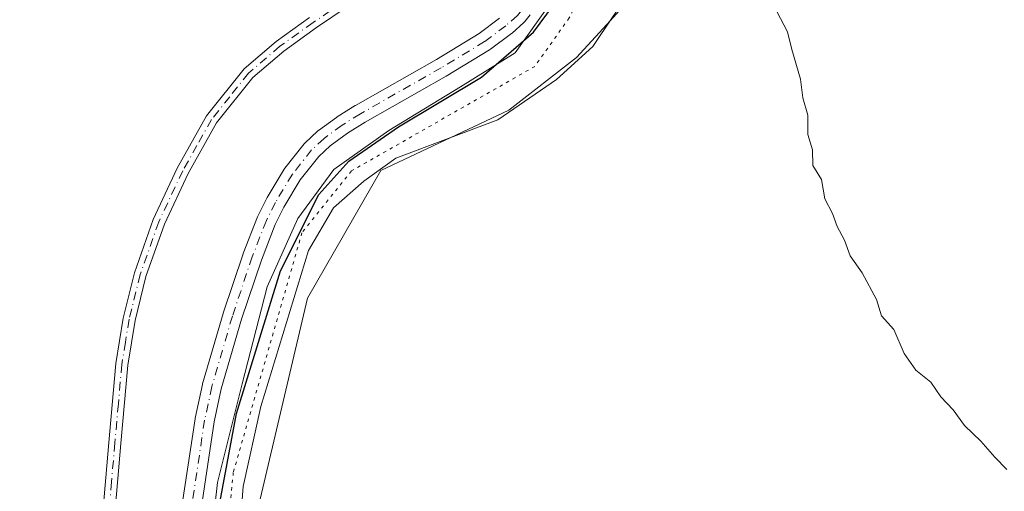
# Model space of a CAD drawing. Units: metres. Extents: x 580534 to 583992, y 4696511 to 4698865.
# Drawn here: x 583275 to 583427, y 4698696 to 4698769 of the extents above; entities that cross this region are included whole.
import ezdxf

# ---------------------------------------------------------------- set-up
doc = ezdxf.new("R2010")
doc.units = ezdxf.units.M
doc.header["$MEASUREMENT"] = 0
doc.linetypes.add('DGN Style 4', pattern=[2.6384748266838614, 1.318413404963828, -0.6592067024819142, 0.001648016756204785, -0.6592067024819142])
doc.linetypes.add('DGN Style 5', pattern=[1.1536117293433497, 0.4944050268614355, -0.6592067024819142])
for name, color, linetype, lineweight in [('Camino Cxs', 7, 'Continuous', 0), ('Camino eje', 30, 'DGN Style 4', 13), ('Corriente artificial Cxs', 4, 'Continuous', 13), ('Corriente artificial eje', 142, 'DGN Style 4', 0), ('Cultivos herbáceos CxS', 92, 'Continuous', 0), ('Cultivos leñosos CxS', 92, 'Continuous', 0), ('Curva de nivel maestra', 30, 'Continuous', 30), ('Curva de nivel normal', 30, 'Continuous', 0), ('Pastizal CxS', 92, 'Continuous', 0), ('Suelo desnudo CxS', 253, 'Continuous', 0), ('Vía pecuaria CxS', 92, 'Continuous', 13), ('Vía pecuaria eje', 92, 'DGN Style 5', 0)]:
    doc.layers.add(name, color=color, linetype=linetype, lineweight=lineweight)

msp = doc.modelspace()

# ---------------------------------------------------------------- linework, layer by layer
at = {"layer": 'Camino Cxs', "color": 7, "linetype": 'Continuous', "lineweight": 0}
for points in [[(583325.8300999999, 4698771.340100001, 323.8617999999988), (583320.9200999998, 4698768.050100001, 322.8766999999934), (583315.8400999998, 4698764.4001, 322.7348999999958), (583311.0701000001, 4698760.3101, 322.9673999999941), (583305.4401000004, 4698753.270099999, 324.4472999999998), (583301.0201000003, 4698745.390100001, 322.7914000000019), (583297.3501000004, 4698737.5701, 326.3564999999944), (583294.4901000002, 4698729.460100001, 324.5516000000061), (583292.8000999996, 4698722.620100001, 322.821299999996), (583291.6801000005, 4698715.700099999, 322.6867999999959), (583290.6101000002, 4698703.5701, 322.896900000007), (583289.5601000004, 4698691.440099999, 322.7985000000044)], [(583325.8300999999, 4698771.340100001, 323.8617999999988), (583320.9200999998, 4698768.050100001, 322.8766999999934), (583315.8400999998, 4698764.4001, 322.7348999999958), (583311.0701000001, 4698760.3101, 322.9673999999941), (583305.4401000004, 4698753.270099999, 324.4472999999998), (583301.0201000003, 4698745.390100001, 322.7914000000019), (583297.3501000004, 4698737.5701, 326.3564999999944), (583294.4901000002, 4698729.460100001, 324.5516000000061), (583292.8000999996, 4698722.620100001, 322.821299999996), (583291.6801000005, 4698715.700099999, 322.6867999999959), (583290.6101000002, 4698703.5701, 322.896900000007), (583289.5601000004, 4698691.440099999, 322.7985000000044)], [(583287.6901000004, 4698691.6501, 322.038400000005), (583288.7401000002, 4698703.7301, 322.3466999999946), (583289.8101000004, 4698715.9301, 322.3248000000021), (583290.9600999998, 4698723.0001, 322.4812999999995), (583292.6901000004, 4698730.0001, 323.1797999999981), (583295.6101000002, 4698738.280099999, 324.4850000000006), (583299.3501000004, 4698746.2501, 322.3626999999979), (583303.8701, 4698754.3301, 325.1676000000007), (583309.7100999998, 4698761.620100001, 322.6108999999997), (583314.6801000005, 4698765.880100001, 322.4309000000067), (583319.8501000004, 4698769.590100001, 322.4878999999929)], [(583287.6901000004, 4698691.6501, 322.038400000005), (583288.7401000002, 4698703.7301, 322.3466999999946), (583289.8101000004, 4698715.9301, 322.3248000000021), (583290.9600999998, 4698723.0001, 322.4812999999995), (583292.6901000004, 4698730.0001, 323.1797999999981), (583295.6101000002, 4698738.280099999, 324.4850000000006), (583299.3501000004, 4698746.2501, 322.3626999999979), (583303.8701, 4698754.3301, 325.1676000000007), (583309.7100999998, 4698761.620100001, 322.6108999999997), (583314.6801000005, 4698765.880100001, 322.4309000000067), (583319.8501000004, 4698769.590100001, 322.4878999999929)]]:
    msp.add_polyline3d(points, dxfattribs=at)
at = {"layer": 'Camino eje', "color": 30, "linetype": 'DGN Style 4', "lineweight": 13}
msp.add_polyline3d([(583331.4123000001, 4698775.477499999, 323.7428999999975), (583330.7725000001, 4698775.265100001, 323.7477000000072), (583327.8701, 4698773.6251, 323.8249000000069), (583325.3300999999, 4698772.1351, 323.4502000000066), (583320.3850999996, 4698768.8201, 322.6750000000029), (583315.2600999996, 4698765.140100001, 322.5727999999945), (583310.3901000004, 4698760.965100001, 322.7780999999959), (583307.4700999996, 4698757.3201, 323.1064999999944), (583304.6551000001, 4698753.800100001, 324.7939999999944), (583302.3951000003, 4698749.7601, 324.0019000000029), (583300.1851000004, 4698745.8201, 322.5693000000028), (583296.4801000003, 4698737.925100001, 325.3806999999942), (583293.5900999998, 4698729.7301, 323.8901000000042), (583291.8800999997, 4698722.8101, 322.5939999999973), (583291.3051000005, 4698719.2751, 322.5247999999993), (583290.7451, 4698715.815099999, 322.5054999999993), (583290.2100999998, 4698709.715100001, 322.6576000000059), (583289.6750999996, 4698703.6501, 322.6202000000048), (583289.1501000002, 4698697.610099999, 322.252999999997), (583288.6250999998, 4698691.545100001, 322.4176000000007)], dxfattribs=at)
at = {"layer": 'Corriente artificial Cxs', "color": 4, "linetype": 'Continuous', "lineweight": 13}
for points in [[(583299.7444000002, 4698691.779200001, 323.732799999998), (583302.0911999998, 4698707.391799999, 323.9774000000034), (583302.0972999996, 4698707.429300001, 323.9804000000004), (583302.1087999997, 4698707.487600001, 323.985400000005), (583303.2411000002, 4698712.6939, 324.2593999999954), (583303.2662000004, 4698712.793199999, 324.2599000000046), (583306.4353, 4698723.712099999, 323.8681999999972), (583306.4538000004, 4698723.771199999, 323.8712999999989), (583309.5383000001, 4698732.9637, 324.2485000000015), (583309.5563000003, 4698733.014000001, 324.2514999999985), (583311.7490999997, 4698738.674500001, 324.5020999999979), (583311.8080000002, 4698738.8071, 324.5029000000068), (583313.2125000004, 4698741.596899999, 324.4649999999965), (583313.2591000004, 4698741.682399999, 324.4570999999996), (583315.8850999996, 4698746.073100001, 324.2428999999975), (583315.9982000003, 4698746.236600001, 324.2482000000018), (583318.9891999997, 4698749.999500001, 324.392200000002), (583319.0142999999, 4698750.030300001, 324.3926000000066), (583319.1440000003, 4698750.1665, 324.3923999999971), (583321.0790999997, 4698751.959100001, 324.3776999999973), (583321.1343, 4698752.0078, 324.3773999999976), (583321.2121000001, 4698752.068800001, 324.376099999994), (583324.0021000003, 4698754.112500001, 324.2382999999973), (583324.0947000004, 4698754.175100001, 324.2353000000003), (583326.9168999996, 4698755.9354, 324.2317000000039), (583326.9642000003, 4698755.9637, 324.2330999999977), (583339.4861000003, 4698763.104900001, 324.1965000000055), (583346.1336000003, 4698767.1095, 324.3418999999994), (583349.2977999998, 4698769.470799999, 324.2997999999934)], [(583299.7444000002, 4698691.779200001, 323.732799999998), (583302.0911999998, 4698707.391799999, 323.9774000000034), (583302.0972999996, 4698707.429300001, 323.9804000000004), (583302.1087999997, 4698707.487600001, 323.985400000005), (583303.2411000002, 4698712.6939, 324.2593999999954), (583303.2662000004, 4698712.793199999, 324.2599000000046), (583306.4353, 4698723.712099999, 323.8681999999972), (583306.4538000004, 4698723.771199999, 323.8712999999989), (583309.5383000001, 4698732.9637, 324.2485000000015), (583309.5563000003, 4698733.014000001, 324.2514999999985), (583311.7490999997, 4698738.674500001, 324.5020999999979), (583311.8080000002, 4698738.8071, 324.5029000000068), (583313.2125000004, 4698741.596899999, 324.4649999999965), (583313.2591000004, 4698741.682399999, 324.4570999999996), (583315.8850999996, 4698746.073100001, 324.2428999999975), (583315.9982000003, 4698746.236600001, 324.2482000000018), (583318.9891999997, 4698749.999500001, 324.392200000002), (583319.0142999999, 4698750.030300001, 324.3926000000066), (583319.1440000003, 4698750.1665, 324.3923999999971), (583321.0790999997, 4698751.959100001, 324.3776999999973), (583321.1343, 4698752.0078, 324.3773999999976), (583321.2121000001, 4698752.068800001, 324.376099999994), (583324.0021000003, 4698754.112500001, 324.2382999999973), (583324.0947000004, 4698754.175100001, 324.2353000000003), (583326.9168999996, 4698755.9354, 324.2317000000039), (583326.9642000003, 4698755.9637, 324.2330999999977), (583339.4861000003, 4698763.104900001, 324.1965000000055), (583346.1336000003, 4698767.1095, 324.3418999999994), (583349.2977999998, 4698769.470799999, 324.2997999999934)], [(583354.0510999998, 4698769.984200001, 324.1016999999993), (583353.2034999998, 4698768.964000001, 323.973800000007), (583353.0532999998, 4698768.8084, 323.9425000000047), (583351.2500999998, 4698767.192, 323.9934000000067), (583351.2131000003, 4698767.159800001, 324.0037000000011), (583351.1459999997, 4698767.106699999, 324.0206000000035), (583347.8683000002, 4698764.660700001, 323.9780000000028), (583347.7451999999, 4698764.578000001, 323.9456999999966), (583341.0187999997, 4698760.525900001, 324.2600999999996), (583340.9912999999, 4698760.5098, 324.2621999999974), (583328.4795000004, 4698753.374299999, 323.9294999999984), (583325.7297999999, 4698751.659299999, 323.9897000000055), (583323.0544999996, 4698749.6996, 323.9799999999959), (583321.2665999997, 4698748.043299999, 323.8990000000049), (583318.4085999997, 4698744.447799999, 323.9856), (583315.8676000005, 4698740.199200001, 324.2534000000014), (583314.5203, 4698737.523, 324.5512000000017), (583312.3715000004, 4698731.976700001, 324.1533999999957), (583309.3077999996, 4698722.846200001, 323.6983999999939), (583306.1616000002, 4698712.006200001, 324.3738000000012), (583305.0505999997, 4698706.897600001, 324.4784999999974), (583302.7159000002, 4698691.365700001, 323.945200000002)], [(583354.0510999998, 4698769.984200001, 324.1016999999993), (583353.2034999998, 4698768.964000001, 323.973800000007), (583353.0532999998, 4698768.8084, 323.9425000000047), (583351.2500999998, 4698767.192, 323.9934000000067), (583351.2131000003, 4698767.159800001, 324.0037000000011), (583351.1459999997, 4698767.106699999, 324.0206000000035), (583347.8683000002, 4698764.660700001, 323.9780000000028), (583347.7451999999, 4698764.578000001, 323.9456999999966), (583341.0187999997, 4698760.525900001, 324.2600999999996), (583340.9912999999, 4698760.5098, 324.2621999999974), (583328.4795000004, 4698753.374299999, 323.9294999999984), (583325.7297999999, 4698751.659299999, 323.9897000000055), (583323.0544999996, 4698749.6996, 323.9799999999959), (583321.2665999997, 4698748.043299999, 323.8990000000049), (583318.4085999997, 4698744.447799999, 323.9856), (583315.8676000005, 4698740.199200001, 324.2534000000014), (583314.5203, 4698737.523, 324.5512000000017), (583312.3715000004, 4698731.976700001, 324.1533999999957), (583309.3077999996, 4698722.846200001, 323.6983999999939), (583306.1616000002, 4698712.006200001, 324.3738000000012), (583305.0505999997, 4698706.897600001, 324.4784999999974), (583302.7159000002, 4698691.365700001, 323.945200000002)]]:
    msp.add_polyline3d(points, dxfattribs=at)
at = {"layer": 'Corriente artificial eje', "color": 142, "linetype": 'DGN Style 4', "lineweight": 0}
msp.add_polyline3d([(583352.8973000003, 4698770.942700001, 323.975900000005), (583352.0521, 4698769.9253, 323.9524999999995), (583350.2489, 4698768.308900001, 324.1021000000038), (583346.9711999996, 4698765.8629, 324.1352000000043), (583340.2448000005, 4698761.810799999, 324.1830999999947), (583327.7106999997, 4698754.662699999, 324.0375000000058), (583324.8885000005, 4698752.9024, 324.0583000000042), (583322.0985000003, 4698750.858700001, 324.1349999999948), (583320.1634000001, 4698749.066099999, 324.1508000000031), (583317.1723999997, 4698745.303200001, 324.0525999999954), (583314.5522999996, 4698740.9224, 324.3144999999931), (583313.1478000004, 4698738.1326, 324.498900000006), (583310.9604000002, 4698732.486500001, 324.1802000000025), (583307.8759000005, 4698723.294, 323.6943000000028), (583304.7067999998, 4698712.3751, 324.3012000000017), (583303.5745000001, 4698707.1688, 324.2131999999983), (583301.2276999997, 4698691.5562, 323.7973000000056), (583294.4146999996, 4698627.215100001, 324.0154999999941), (583293.8422999998, 4698623.324200001, 323.9146999999939), (583293.2773000002, 4698617.3301, 323.9707000000053)], dxfattribs=at)
at = {"layer": 'Cultivos herbáceos CxS', "color": 92, "linetype": 'Continuous', "lineweight": 0}
for points in [[(583349.2977999998, 4698769.470799999, 324.2997999999934), (583346.1336000003, 4698767.1095, 324.3418999999994), (583339.4861000003, 4698763.104900001, 324.1965000000055), (583326.9642000003, 4698755.9637, 324.2330999999977), (583326.9168999996, 4698755.9354, 324.2317000000039), (583324.0947000004, 4698754.175100001, 324.2353000000003), (583324.0021000003, 4698754.112500001, 324.2382999999973), (583321.2121000001, 4698752.068800001, 324.376099999994), (583321.1343, 4698752.0078, 324.3773999999976), (583321.0790999997, 4698751.959100001, 324.3776999999973), (583319.1440000003, 4698750.1665, 324.3923999999971), (583319.0142999999, 4698750.030300001, 324.3926000000066), (583318.9891999997, 4698749.999500001, 324.392200000002), (583315.9982000003, 4698746.236600001, 324.2482000000018), (583315.8850999996, 4698746.073100001, 324.2428999999975), (583313.2591000004, 4698741.682399999, 324.4570999999996), (583313.2125000004, 4698741.596899999, 324.4649999999965), (583311.8080000002, 4698738.8071, 324.5029000000068), (583311.7490999997, 4698738.674500001, 324.5020999999979), (583309.5563000003, 4698733.014000001, 324.2514999999985), (583309.5383000001, 4698732.9637, 324.2485000000015), (583306.4538000004, 4698723.771199999, 323.8712999999989), (583306.4353, 4698723.712099999, 323.8681999999972), (583303.2662000004, 4698712.793199999, 324.2599000000046), (583303.2411000002, 4698712.6939, 324.2593999999954), (583302.1087999997, 4698707.487600001, 323.985400000005), (583302.0972999996, 4698707.429300001, 323.9804000000004), (583302.0911999998, 4698707.391799999, 323.9774000000034), (583299.7444000002, 4698691.779200001, 323.732799999998)], [(583299.7444000002, 4698691.779200001, 323.732799999998), (583302.0911999998, 4698707.391799999, 323.9774000000034), (583302.0972999996, 4698707.429300001, 323.9804000000004), (583302.1087999997, 4698707.487600001, 323.985400000005), (583303.2411000002, 4698712.6939, 324.2593999999954), (583303.2662000004, 4698712.793199999, 324.2599000000046), (583306.4353, 4698723.712099999, 323.8681999999972), (583306.4538000004, 4698723.771199999, 323.8712999999989), (583309.5383000001, 4698732.9637, 324.2485000000015), (583309.5563000003, 4698733.014000001, 324.2514999999985), (583311.7490999997, 4698738.674500001, 324.5020999999979), (583311.8080000002, 4698738.8071, 324.5029000000068), (583313.2125000004, 4698741.596899999, 324.4649999999965), (583313.2591000004, 4698741.682399999, 324.4570999999996), (583315.8850999996, 4698746.073100001, 324.2428999999975), (583315.9982000003, 4698746.236600001, 324.2482000000018), (583318.9891999997, 4698749.999500001, 324.392200000002), (583319.0142999999, 4698750.030300001, 324.3926000000066), (583319.1440000003, 4698750.1665, 324.3923999999971), (583321.0790999997, 4698751.959100001, 324.3776999999973), (583321.1343, 4698752.0078, 324.3773999999976), (583321.2121000001, 4698752.068800001, 324.376099999994), (583324.0021000003, 4698754.112500001, 324.2382999999973), (583324.0947000004, 4698754.175100001, 324.2353000000003), (583326.9168999996, 4698755.9354, 324.2317000000039), (583326.9642000003, 4698755.9637, 324.2330999999977), (583339.4861000003, 4698763.104900001, 324.1965000000055), (583346.1336000003, 4698767.1095, 324.3418999999994), (583349.2977999998, 4698769.470799999, 324.2997999999934)]]:
    msp.add_polyline3d(points, dxfattribs=at)
at = {"layer": 'Cultivos leñosos CxS', "color": 92, "linetype": 'Continuous', "lineweight": 0}
for points in [[(583244.1967000002, 4698509.997500001, 323.5861000000005), (583264.3234999999, 4698551.146299999, 323.2125999999989), (583279.1382999998, 4698545.606899999, 324.7912999999971), (583294.6993000006, 4698565.023700001, 324.9043999999994), (583301.9067000002, 4698580.9453, 325.4729999999981), (583305.4583000002, 4698620.1249, 326.3830000000016), (583305.5979000004, 4698621.664899999, 326.421199999997), (583305.7194999997, 4698622.436899999, 326.4501000000019), (583306.1070999998, 4698624.8991, 326.3989000000001), (583311.7857999997, 4698660.9847, 327.4979000000022), (583312.4146999996, 4698664.9835, 327.6710000000021), (583312.2028999999, 4698694.926300001, 327.622199999998), (583319.5373000001, 4698726.0909, 327.601800000004), (583330.8724999996, 4698745.8737, 326.5132000000012), (583350.7074999996, 4698755.2083, 327.2957000000025), (583361.2084999997, 4698763.375299999, 327.7724000000017), (583365.8811999997, 4698768.535300001, 327.8478000000032), (583373.8038999997, 4698777.2849, 329.0636999999988), (583381.0541000003, 4698797.110900001, 329.2878000000055), (583392.8142999997, 4698813.2105, 328.9985000000015), (583407.8403000003, 4698824.2893, 330.1514000000025), (583421.1446000002, 4698858.3248, 329.8772999999928), (583701.9863999998, 4698861.6372, 347.8950999999943)], [(583244.1967000002, 4698509.997500001, 323.5861000000005), (583264.3234999999, 4698551.146299999, 323.2125999999989), (583279.1382999998, 4698545.606899999, 324.7912999999971), (583294.6993000006, 4698565.023700001, 324.9043999999994), (583301.9067000002, 4698580.9453, 325.4729999999981), (583305.4583000002, 4698620.1249, 326.3830000000016), (583305.5979000004, 4698621.664899999, 326.421199999997), (583305.7194999997, 4698622.436899999, 326.4501000000019), (583306.1070999998, 4698624.8991, 326.3989000000001), (583311.7857999997, 4698660.9847, 327.4979000000022), (583312.4146999996, 4698664.9835, 327.6710000000021), (583312.2028999999, 4698694.926300001, 327.622199999998), (583319.5373000001, 4698726.0909, 327.601800000004), (583330.8724999996, 4698745.8737, 326.5132000000012), (583350.7074999996, 4698755.2083, 327.2957000000025), (583361.2084999997, 4698763.375299999, 327.7724000000017), (583365.8811999997, 4698768.535300001, 327.8478000000032), (583373.8038999997, 4698777.2849, 329.0636999999988), (583381.0541000003, 4698797.110900001, 329.2878000000055), (583392.8142999997, 4698813.2105, 328.9985000000015), (583407.8403000003, 4698824.2893, 330.1514000000025), (583421.1446000002, 4698858.324899999, 329.8772999999928)]]:
    msp.add_polyline3d(points, dxfattribs=at)
at = {"layer": 'Curva de nivel maestra', "color": 30, "linetype": 'Continuous', "lineweight": 30, "elevation": 325, "flags": 128}
msp.add_lwpolyline([(583304.9199999999, 4698688.8201), (583308.5, 4698708.220100001), (583315.3399999999, 4698730.3101), (583321.2599999999, 4698742.1501), (583325.9199999999, 4698747.340100001), (583333.5999999996, 4698752.640100001), (583346.5, 4698760.350099999), (583354.5599999996, 4698767.300100001), (583359.8399999999, 4698774.540100001), (583363.6600000003, 4698782.700099999), (583365.5700000003, 4698789.130100001), (583368.6500000004, 4698796.600099999), (583375.4800000004, 4698809.450099999), (583381.9000000004, 4698817.200099999), (583390.3200000003, 4698823.870100001), (583397.5499999998, 4698832.200099999), (583401.3200000003, 4698839.7301), (583406.8799999999, 4698854.5701), (583408.7496999997, 4698858.1786)], dxfattribs=at)
at = {"layer": 'Curva de nivel normal', "color": 30, "linetype": 'Continuous', "lineweight": 0, "elevation": 330, "flags": 128}
msp.add_lwpolyline([(583392.2699999996, 4698770.550100001), (583393.9199999999, 4698767.350099999), (583394.5700000003, 4698764.620100001), (583395.9000000004, 4698760.0601), (583396.29, 4698757.1501), (583397.04, 4698754.450099999), (583397.0599999996, 4698751.440099999), (583397.7800000003, 4698749.090100001), (583397.8399999999, 4698746.670100001), (583399.1799999997, 4698744.4801), (583399.6900000004, 4698741.470100001), (583400.8799999999, 4698739.210100001), (583401.5800000001, 4698737.210100001), (583402.7100000001, 4698735.100099999), (583403.6100000005, 4698732.6601), (583405.4699999997, 4698730.0001), (583407.6799999997, 4698725.870100001), (583408.4699999997, 4698723.3301), (583410.3600000005, 4698721.220100001), (583411.9600000001, 4698717.4801), (583413.79, 4698714.920100001), (583416.0999999996, 4698713.040100001), (583417.6500000004, 4698710.780099999), (583419.5899999999, 4698708.780099999), (583421.3200000003, 4698706.3201), (583423.8600000005, 4698703.9101), (583426.0199999996, 4698701.420100001), (583427.8799999999, 4698699.5001)], dxfattribs=at)
at = {"layer": 'Pastizal CxS', "color": 92, "linetype": 'Continuous', "lineweight": 0}
for points in [[(583244.1967000002, 4698509.997500001, 323.5861000000005), (583264.3234999999, 4698551.146299999, 323.2125999999989), (583279.1382999998, 4698545.606899999, 324.7912999999971), (583294.6993000006, 4698565.023700001, 324.9043999999994), (583301.9067000002, 4698580.9453, 325.4729999999981), (583305.4583000002, 4698620.1249, 326.3830000000016), (583305.5979000004, 4698621.664899999, 326.421199999997), (583305.7194999997, 4698622.436899999, 326.4501000000019), (583306.1070999998, 4698624.8991, 326.3989000000001), (583311.7857999997, 4698660.9847, 327.4979000000022), (583312.4146999996, 4698664.9835, 327.6710000000021), (583312.2028999999, 4698694.926300001, 327.622199999998), (583319.5373000001, 4698726.0909, 327.601800000004), (583330.8724999996, 4698745.8737, 326.5132000000012), (583350.7074999996, 4698755.2083, 327.2957000000025), (583361.2084999997, 4698763.375299999, 327.7724000000017), (583365.8811999997, 4698768.535300001, 327.8478000000032), (583373.8038999997, 4698777.2849, 329.0636999999988), (583381.0541000003, 4698797.110900001, 329.2878000000055), (583392.8142999997, 4698813.2105, 328.9985000000015), (583407.8403000003, 4698824.2893, 330.1514000000025), (583421.1446000002, 4698858.324899999, 329.8772999999928)], [(583373.8038999997, 4698777.2849, 329.0636999999988), (583365.8811999997, 4698768.535300001, 327.8478000000032), (583361.2084999997, 4698763.375299999, 327.7724000000017), (583350.7074999996, 4698755.2083, 327.2957000000025), (583330.8724999996, 4698745.8737, 326.5132000000012), (583319.5373000001, 4698726.0909, 327.601800000004), (583312.2028999999, 4698694.926300001, 327.622199999998)], [(583302.7159000002, 4698691.365700001, 323.945200000002), (583305.0505999997, 4698706.897600001, 324.4784999999974), (583306.1616000002, 4698712.006200001, 324.3738000000012), (583309.3079000004, 4698722.846200001, 323.6983999999939), (583312.3715000004, 4698731.976700001, 324.1533999999957), (583314.5203999998, 4698737.523, 324.5512000000017), (583315.8677000003, 4698740.199200001, 324.2534000000014), (583318.4085999997, 4698744.447799999, 323.9856), (583321.2665999997, 4698748.043299999, 323.8990000000049), (583323.0544999996, 4698749.6996, 323.9799999999959), (583325.7297999999, 4698751.659299999, 323.9897000000055), (583328.4795000004, 4698753.374299999, 323.9294999999984), (583340.9912999999, 4698760.5098, 324.2621999999974), (583341.0187999997, 4698760.525900001, 324.2600999999996), (583347.7451999999, 4698764.578000001, 323.9456999999966), (583347.8683000002, 4698764.660700001, 323.9780000000028), (583351.1459999997, 4698767.106699999, 324.0206000000035), (583351.2131000003, 4698767.159800001, 324.0037000000011), (583351.2500999998, 4698767.192, 323.9934000000067), (583353.0532999998, 4698768.8084, 323.9425000000047), (583353.2035999997, 4698768.964000001, 323.973800000007), (583354.0510999998, 4698769.984200001, 324.1016999999993)], [(583354.0510999998, 4698769.984200001, 324.1016999999993), (583353.2035999997, 4698768.964000001, 323.973800000007), (583353.0532999998, 4698768.8084, 323.9425000000047), (583351.2500999998, 4698767.192, 323.9934000000067), (583351.2131000003, 4698767.159800001, 324.0037000000011), (583351.1459999997, 4698767.106699999, 324.0206000000035), (583347.8683000002, 4698764.660700001, 323.9780000000028), (583347.7451999999, 4698764.578000001, 323.9456999999966), (583341.0187999997, 4698760.525900001, 324.2600999999996), (583340.9912999999, 4698760.5098, 324.2621999999974), (583328.4795000004, 4698753.374299999, 323.9294999999984), (583325.7297999999, 4698751.659299999, 323.9897000000055), (583323.0544999996, 4698749.6996, 323.9799999999959), (583321.2665999997, 4698748.043299999, 323.8990000000049), (583318.4085999997, 4698744.447799999, 323.9856), (583315.8677000003, 4698740.199200001, 324.2534000000014), (583314.5203999998, 4698737.523, 324.5512000000017), (583312.3715000004, 4698731.976700001, 324.1533999999957), (583309.3079000004, 4698722.846200001, 323.6983999999939), (583306.1616000002, 4698712.006200001, 324.3738000000012), (583305.0505999997, 4698706.897600001, 324.4784999999974), (583302.7159000002, 4698691.365700001, 323.945200000002)]]:
    msp.add_polyline3d(points, dxfattribs=at)
at = {"layer": 'Suelo desnudo CxS', "color": 253, "linetype": 'Continuous', "lineweight": 0}
for points in [[(583299.7444000002, 4698691.779200001, 323.732799999998), (583302.0911999998, 4698707.391799999, 323.9774000000034), (583302.0972999996, 4698707.429300001, 323.9804000000004), (583302.1087999997, 4698707.487600001, 323.985400000005), (583303.2411000002, 4698712.6939, 324.2593999999954), (583303.2662000004, 4698712.793199999, 324.2599000000046), (583306.4353, 4698723.712099999, 323.8681999999972), (583306.4538000004, 4698723.771199999, 323.8712999999989), (583309.5383000001, 4698732.9637, 324.2485000000015), (583309.5563000003, 4698733.014000001, 324.2514999999985), (583311.7490999997, 4698738.674500001, 324.5020999999979), (583311.8080000002, 4698738.8071, 324.5029000000068), (583313.2125000004, 4698741.596899999, 324.4649999999965), (583313.2591000004, 4698741.682399999, 324.4570999999996), (583315.8850999996, 4698746.073100001, 324.2428999999975), (583315.9982000003, 4698746.236600001, 324.2482000000018), (583318.9891999997, 4698749.999500001, 324.392200000002), (583319.0142999999, 4698750.030300001, 324.3926000000066), (583319.1440000003, 4698750.1665, 324.3923999999971), (583321.0790999997, 4698751.959100001, 324.3776999999973), (583321.1343, 4698752.0078, 324.3773999999976), (583321.2121000001, 4698752.068800001, 324.376099999994), (583324.0021000003, 4698754.112500001, 324.2382999999973), (583324.0947000004, 4698754.175100001, 324.2353000000003), (583326.9168999996, 4698755.9354, 324.2317000000039), (583326.9642000003, 4698755.9637, 324.2330999999977), (583339.4861000003, 4698763.104900001, 324.1965000000055), (583346.1336000003, 4698767.1095, 324.3418999999994), (583349.2977999998, 4698769.470799999, 324.2997999999934)], [(583299.7444000002, 4698691.779200001, 323.732799999998), (583302.0911999998, 4698707.391799999, 323.9774000000034), (583302.0972999996, 4698707.429300001, 323.9804000000004), (583302.1087999997, 4698707.487600001, 323.985400000005), (583303.2411000002, 4698712.6939, 324.2593999999954), (583303.2662000004, 4698712.793199999, 324.2599000000046), (583306.4353, 4698723.712099999, 323.8681999999972), (583306.4538000004, 4698723.771199999, 323.8712999999989), (583309.5383000001, 4698732.9637, 324.2485000000015), (583309.5563000003, 4698733.014000001, 324.2514999999985), (583311.7490999997, 4698738.674500001, 324.5020999999979), (583311.8080000002, 4698738.8071, 324.5029000000068), (583313.2125000004, 4698741.596899999, 324.4649999999965), (583313.2591000004, 4698741.682399999, 324.4570999999996), (583315.8850999996, 4698746.073100001, 324.2428999999975), (583315.9982000003, 4698746.236600001, 324.2482000000018), (583318.9891999997, 4698749.999500001, 324.392200000002), (583319.0142999999, 4698750.030300001, 324.3926000000066), (583319.1440000003, 4698750.1665, 324.3923999999971), (583321.0790999997, 4698751.959100001, 324.3776999999973), (583321.1343, 4698752.0078, 324.3773999999976), (583321.2121000001, 4698752.068800001, 324.376099999994), (583324.0021000003, 4698754.112500001, 324.2382999999973), (583324.0947000004, 4698754.175100001, 324.2353000000003), (583326.9168999996, 4698755.9354, 324.2317000000039), (583326.9642000003, 4698755.9637, 324.2330999999977), (583339.4861000003, 4698763.104900001, 324.1965000000055), (583346.1336000003, 4698767.1095, 324.3418999999994), (583349.2977999998, 4698769.470799999, 324.2997999999934)], [(583354.0510999998, 4698769.984200001, 324.1016999999993), (583353.2035999997, 4698768.964000001, 323.973800000007), (583353.0532999998, 4698768.8084, 323.9425000000047), (583351.2500999998, 4698767.192, 323.9934000000067), (583351.2131000003, 4698767.159800001, 324.0037000000011), (583351.1459999997, 4698767.106699999, 324.0206000000035), (583347.8683000002, 4698764.660700001, 323.9780000000028), (583347.7451999999, 4698764.578000001, 323.9456999999966), (583341.0187999997, 4698760.525900001, 324.2600999999996), (583340.9912999999, 4698760.5098, 324.2621999999974), (583328.4795000004, 4698753.374299999, 323.9294999999984), (583325.7297999999, 4698751.659299999, 323.9897000000055), (583323.0544999996, 4698749.6996, 323.9799999999959), (583321.2665999997, 4698748.043299999, 323.8990000000049), (583318.4085999997, 4698744.447799999, 323.9856), (583315.8677000003, 4698740.199200001, 324.2534000000014), (583314.5203999998, 4698737.523, 324.5512000000017), (583312.3715000004, 4698731.976700001, 324.1533999999957), (583309.3079000004, 4698722.846200001, 323.6983999999939), (583306.1616000002, 4698712.006200001, 324.3738000000012), (583305.0505999997, 4698706.897600001, 324.4784999999974), (583302.7159000002, 4698691.365700001, 323.945200000002)], [(583354.0510999998, 4698769.984200001, 324.1016999999993), (583353.2035999997, 4698768.964000001, 323.973800000007), (583353.0532999998, 4698768.8084, 323.9425000000047), (583351.2500999998, 4698767.192, 323.9934000000067), (583351.2131000003, 4698767.159800001, 324.0037000000011), (583351.1459999997, 4698767.106699999, 324.0206000000035), (583347.8683000002, 4698764.660700001, 323.9780000000028), (583347.7451999999, 4698764.578000001, 323.9456999999966), (583341.0187999997, 4698760.525900001, 324.2600999999996), (583340.9912999999, 4698760.5098, 324.2621999999974), (583328.4795000004, 4698753.374299999, 323.9294999999984), (583325.7297999999, 4698751.659299999, 323.9897000000055), (583323.0544999996, 4698749.6996, 323.9799999999959), (583321.2665999997, 4698748.043299999, 323.8990000000049), (583318.4085999997, 4698744.447799999, 323.9856), (583315.8677000003, 4698740.199200001, 324.2534000000014), (583314.5203999998, 4698737.523, 324.5512000000017), (583312.3715000004, 4698731.976700001, 324.1533999999957), (583309.3079000004, 4698722.846200001, 323.6983999999939), (583306.1616000002, 4698712.006200001, 324.3738000000012), (583305.0505999997, 4698706.897600001, 324.4784999999974), (583302.7159000002, 4698691.365700001, 323.945200000002)]]:
    msp.add_polyline3d(points, dxfattribs=at)
at = {"layer": 'Vía pecuaria CxS', "color": 92, "linetype": 'Continuous', "lineweight": 13}
for points in [[(583303.7000000002, 4698681.045, 327.7379999999976), (583305.5839999998, 4698697.488, 328.2593999999954), (583309.3820000002, 4698712.789000001, 327.006899999993), (583313.2779999999, 4698727.835000001, 325.6034999999974), (583318.0319999997, 4698738.448999999, 325.6910999999964), (583323.6119999997, 4698746.052999999, 325.9382999999943), (583332.1169999996, 4698752.096999999, 325.5222000000067), (583343.2199999997, 4698758.821000001, 326.2770000000019), (583351.716, 4698764.103, 326.4891999999964), (583357.1950000003, 4698771.811000001, 325.3598000000056), (583362.1160000004, 4698783.540999999, 325.2522999999928), (583367.7759999996, 4698797.548000001, 325.3684000000067), (583373.4019999999, 4698808.862000001, 325.5096999999951), (583379.3449999997, 4698817.123000001, 330.9674999999988), (583388.1140000002, 4698823.926000001, 325.7556999999942), (583395.4299999997, 4698832.374, 325.2581999999966), (583401.7240000004, 4698844.239, 325.4260000000068), (583409.4946, 4698858.1875, 327.0090000000055)], [(583421.4976000004, 4698858.329100001, 330.5543999999936), (583417.0970000001, 4698847.301999999, 330.7035000000033), (583412.7249999996, 4698834.854, 330.6247000000003), (583407.5429999996, 4698826.634, 330.4069000000018), (583388.318, 4698807.914999999, 330.0633999999991), (583382.9440000001, 4698800.511, 330.0390000000043), (583376.9780000001, 4698790.471999999, 329.5777999999991), (583371.4539999999, 4698779.207000001, 328.9260000000068), (583367.8499999996, 4698771.221999999, 328.7559000000037), (583366.8909999998, 4698769.790999999, 328.727899999998), (583363.7620000001, 4698765.123000001, 328.6435999999958), (583358.1109999996, 4698760.009, 328.4014000000025), (583348.994, 4698753.718, 328.1101000000053), (583333.2300000004, 4698747.764000001, 327.7262999999948), (583328.2599999999, 4698744.217, 327.7743999999948), (583323.5369999995, 4698740.107999999, 327.4734000000026), (583319.6960000005, 4698733.448000001, 327.4545000000071), (583312.2829999998, 4698709.298000001, 328.7027999999991), (583309.5369999995, 4698696.880000001, 328.5503000000026), (583307.0889999997, 4698663.926999999, 331.0761999999959)], [(583303.7000000002, 4698681.045, 327.7379999999976), (583305.5839999998, 4698697.488, 328.2593999999954), (583309.3820000002, 4698712.789000001, 327.006899999993), (583313.2779999999, 4698727.835000001, 325.6034999999974), (583318.0319999997, 4698738.448999999, 325.6910999999964), (583323.6119999997, 4698746.052999999, 325.9382999999943), (583332.1169999996, 4698752.096999999, 325.5222000000067), (583343.2199999997, 4698758.821000001, 326.2770000000019), (583351.716, 4698764.103, 326.4891999999964), (583357.1950000003, 4698771.811000001, 325.3598000000056)], [(583366.8909999998, 4698769.790999999, 328.727899999998), (583363.7620000001, 4698765.123000001, 328.6435999999958), (583358.1109999996, 4698760.009, 328.4014000000025), (583348.994, 4698753.718, 328.1101000000053), (583333.2300000004, 4698747.764000001, 327.7262999999948), (583328.2599999999, 4698744.217, 327.7743999999948), (583323.5369999995, 4698740.107999999, 327.4734000000026), (583319.6960000005, 4698733.448000001, 327.4545000000071), (583312.2829999998, 4698709.298000001, 328.7027999999991), (583309.5369999995, 4698696.880000001, 328.5503000000026), (583307.0889999997, 4698663.926999999, 331.0761999999959)]]:
    msp.add_polyline3d(points, dxfattribs=at)
at = {"layer": 'Vía pecuaria eje', "color": 92, "linetype": 'DGN Style 5', "lineweight": 0}
msp.add_polyline3d([(583416.6540999999, 4698858.272, 329.3610999999946), (583407.5171999997, 4698837.387700001, 328.3785999999964), (583385.2834000001, 4698814.302800001, 329.6680000000051), (583367.8909999998, 4698785.153200001, 327.1125999999931), (583360.0859000003, 4698769.5429, 326.9097000000039), (583354.7473999998, 4698762.019200001, 327.7703000000038), (583326.3350000001, 4698745.8104, 326.7597999999998), (583318.6621000003, 4698736.2194, 326.4717999999993), (583308.0247999998, 4698699.075800001, 328.732799999998), (583299.8288000004, 4698613.977, 325.9306999999972), (583301.2237999998, 4698587.470799999, 326.6126999999979), (583290.9353, 4698567.2424, 324.9885999999969)], dxfattribs=at)

doc.saveas('drawing.dxf')
